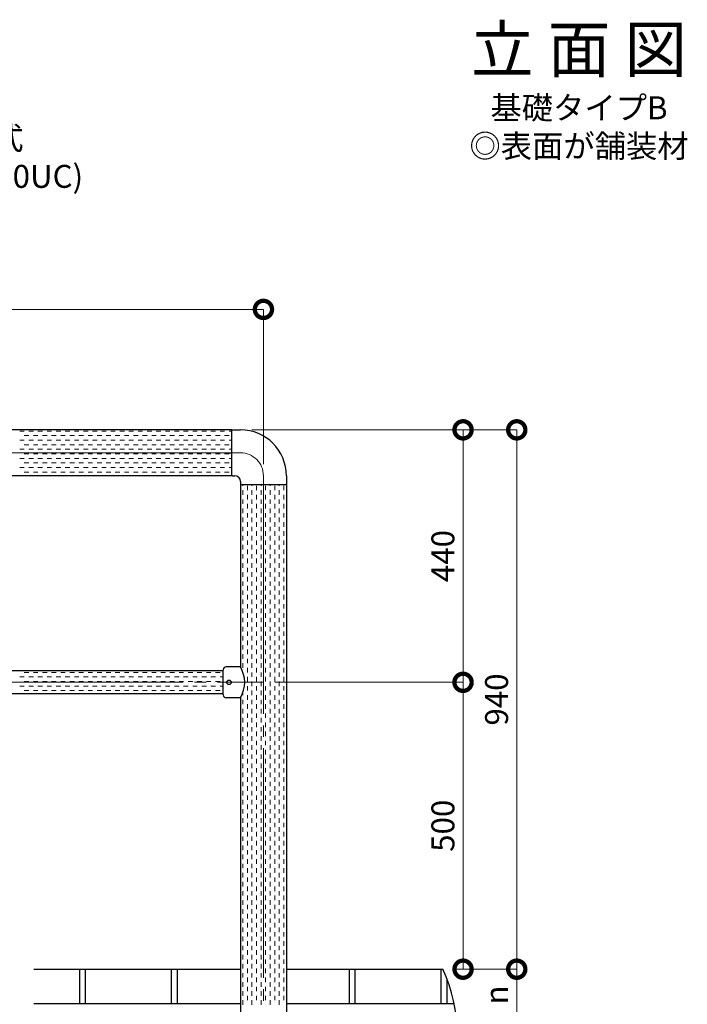
# Model space of a CAD drawing. Extents: x 0 to 420, y 0 to 297.
# Drawn here: x 76 to 134, y 60 to 146 of the extents above; entities that cross this region are included whole.
import ezdxf
from ezdxf.enums import TextEntityAlignment as Align

# ---------------------------------------------------------------- set-up
doc = ezdxf.new("R2010")
doc.units = 0
doc.linetypes.add('CENTER2', pattern=[23, 20, -1, 1, -1])
for name, color, linetype, lineweight in [('GL', 243, 'Continuous', 30), ('中心線', 3, 'CENTER2', 9), ('実線1', 7, 'Continuous', 25), ('実線2', 4, 'Continuous', 15)]:
    doc.layers.add(name, color=color, linetype=linetype, lineweight=lineweight)
doc.layers.add('テキスト', color=7, linetype='Continuous')
doc.styles.add('高さ2MSゴシック', font='txt')
doc.styles.add('高さなしMSゴシック', font='txt')

# ---------------------------------------------------------------- blocks, each defined once
blk = doc.blocks.new('_DotSmall')
at = {"color": 0, "linetype": 'ByBlock', "const_width": 0.5}
blk.add_lwpolyline([(-0.0625, 0, 1), (0.0625, 0, 1)], format="xyb", close=True, dxfattribs=at)

msp = doc.modelspace()

# ---------------------------------------------------------------- linework, layer by layer
at = {"layer": 'GL'}
for p, q in [((77.473, 62.86), (95.473, 62.86)), ((99.473, 62.86), (113.101, 62.86)), ((77.473, 59.86), (95.473, 59.86)), ((99.473, 59.86), (114.089, 59.86))]:
    msp.add_line(p, q, dxfattribs=at)
at = {"layer": '中心線'}
for p, q in [((94.723, 107.86), (50.223, 107.86)), ((95.473, 107.86), (94.723, 107.86)), ((97.473, 105.86), (97.473, 105.11)), ((97.473, 105.11), (97.473, 40.36)), ((47.473, 87.86), (97.473, 87.86))]:
    msp.add_line(p, q, dxfattribs=at)
msp.add_arc((95.473, 105.86), 2, 0, 90, dxfattribs=at)
at = {"layer": '実線1', "color": 4, "lineweight": 9}
for p, q in [((47.473, 120.357), (97.473, 120.357)), ((97.473, 106.86), (97.473, 120.357)), ((96.473, 109.86), (119.548, 109.86)), ((96.473, 109.86), (114.87, 109.86)), ((114.87, 109.86), (114.87, 87.86)), ((119.548, 62.86), (119.548, 109.86)), ((98.473, 87.86), (114.87, 87.86)), ((98.473, 87.86), (114.87, 87.86)), ((114.87, 87.86), (114.87, 62.86)), ((113.973, 62.86), (114.87, 62.86)), ((114.101, 62.86), (119.548, 62.86)), ((114.101, 62.86), (119.548, 62.86)), ((119.548, 62.86), (119.548, 58.36))]:
    msp.add_line(p, q, dxfattribs=at)
at = {"layer": '実線1'}
for p, q in [((94.723, 109.86), (50.223, 109.86)), ((94.773, 109.86), (95.473, 109.86)), ((94.723, 105.91), (94.723, 109.81)), ((94.723, 105.86), (50.223, 105.86)), ((94.773, 105.86), (94.973, 105.86)), ((99.473, 105.86), (99.473, 105.16)), ((95.473, 105.36), (95.473, 105.16)), ((95.473, 105.11), (95.473, 89.21)), ((95.523, 105.11), (99.423, 105.11)), ((99.473, 105.11), (99.473, 42.86)), ((93.973, 88.86), (50.973, 88.86)), ((93.973, 86.76), (93.973, 88.96)), ((95.473, 89.21), (94.223, 89.21)), ((93.973, 86.86), (50.973, 86.86)), ((95.473, 86.51), (94.223, 86.51)), ((95.473, 86.51), (95.473, 42.86)), ((81.473, 59.86), (81.473, 62.86)), ((81.973, 59.86), (81.973, 62.86)), ((89.473, 59.86), (89.473, 62.86)), ((89.973, 59.86), (89.973, 62.86)), ((104.973, 59.86), (104.973, 62.86)), ((105.473, 59.86), (105.473, 62.86)), ((112.973, 59.86), (112.973, 62.86)), ((113.473, 59.86), (113.473, 61.983))]:
    msp.add_line(p, q, dxfattribs=at)
msp.add_circle((94.473, 87.86), 0.2, dxfattribs=at)
for centre, radius, start, end in [((94.773, 109.81), 0.05, 90, 180), ((95.473, 105.86), 4, 0, 90), ((94.773, 105.91), 0.05, 180, 270), ((94.973, 105.36), 0.5, 0, 90), ((95.523, 105.16), 0.05, 180, 270), ((99.423, 105.16), 0.05, 270, 0), ((94.223, 88.96), 0.25, 90, 180), ((93.167, 87.86), 2.672, 329.65875, 30.34125), ((94.223, 86.76), 0.25, 180, 270), ((101.07, 57.235), 13.281, 334.94238, 25.05762)]:
    msp.add_arc(centre, radius, start, end, dxfattribs=at)
at = {"layer": '実線2', "color": 4, "linetype": 'Continuous'}
for p, q in [((76.628, 109.756), (76.231, 109.756)), ((77.025, 109.359), (76.628, 109.359)), ((77.422, 109.756), (77.025, 109.756)), ((77.818, 109.359), (77.422, 109.359)), ((78.215, 109.756), (77.818, 109.756)), ((78.612, 109.359), (78.215, 109.359)), ((79.009, 109.756), (78.612, 109.756)), ((79.406, 109.359), (79.009, 109.359)), ((79.803, 109.756), (79.406, 109.756)), ((80.2, 109.359), (79.803, 109.359)), ((80.597, 109.756), (80.2, 109.756)), ((80.993, 109.359), (80.597, 109.359)), ((81.39, 109.756), (80.993, 109.756)), ((81.787, 109.359), (81.39, 109.359)), ((82.184, 109.756), (81.787, 109.756)), ((82.581, 109.359), (82.184, 109.359)), ((82.978, 109.756), (82.581, 109.756)), ((83.375, 109.359), (82.978, 109.359)), ((83.772, 109.756), (83.375, 109.756)), ((84.168, 109.359), (83.772, 109.359)), ((84.565, 109.756), (84.168, 109.756)), ((84.962, 109.359), (84.565, 109.359)), ((85.359, 109.756), (84.962, 109.756)), ((85.756, 109.359), (85.359, 109.359)), ((86.153, 109.756), (85.756, 109.756)), ((86.55, 109.359), (86.153, 109.359)), ((86.947, 109.756), (86.55, 109.756)), ((87.343, 109.359), (86.947, 109.359)), ((87.74, 109.756), (87.343, 109.756)), ((88.137, 109.359), (87.74, 109.359)), ((88.534, 109.756), (88.137, 109.756)), ((88.931, 109.359), (88.534, 109.359)), ((89.328, 109.756), (88.931, 109.756)), ((89.725, 109.359), (89.328, 109.359)), ((90.122, 109.756), (89.725, 109.756)), ((90.518, 109.359), (90.122, 109.359)), ((90.915, 109.756), (90.518, 109.756)), ((91.312, 109.359), (90.915, 109.359)), ((91.709, 109.756), (91.312, 109.756)), ((92.106, 109.359), (91.709, 109.359)), ((92.503, 109.756), (92.106, 109.756)), ((92.9, 109.359), (92.503, 109.359)), ((93.297, 109.756), (92.9, 109.756)), ((93.693, 109.359), (93.297, 109.359)), ((94.09, 109.756), (93.693, 109.756)), ((94.487, 109.359), (94.09, 109.359)), ((94.723, 109.756), (94.487, 109.756)), ((76.628, 108.962), (76.231, 108.962)), ((76.628, 108.169), (76.231, 108.169)), ((77.025, 108.565), (76.628, 108.565)), ((77.422, 108.962), (77.025, 108.962)), ((77.422, 108.169), (77.025, 108.169)), ((77.818, 108.565), (77.422, 108.565)), ((78.215, 108.962), (77.818, 108.962)), ((78.215, 108.169), (77.818, 108.169)), ((78.612, 108.565), (78.215, 108.565)), ((79.009, 108.962), (78.612, 108.962)), ((79.009, 108.169), (78.612, 108.169)), ((79.406, 108.565), (79.009, 108.565)), ((79.803, 108.962), (79.406, 108.962)), ((79.803, 108.169), (79.406, 108.169)), ((80.2, 108.565), (79.803, 108.565)), ((80.597, 108.962), (80.2, 108.962)), ((80.597, 108.169), (80.2, 108.169)), ((80.993, 108.565), (80.597, 108.565)), ((81.39, 108.962), (80.993, 108.962)), ((81.39, 108.169), (80.993, 108.169)), ((81.787, 108.565), (81.39, 108.565)), ((82.184, 108.962), (81.787, 108.962)), ((82.184, 108.169), (81.787, 108.169)), ((82.581, 108.565), (82.184, 108.565)), ((82.978, 108.962), (82.581, 108.962)), ((82.978, 108.169), (82.581, 108.169)), ((83.375, 108.565), (82.978, 108.565)), ((83.772, 108.962), (83.375, 108.962)), ((83.772, 108.169), (83.375, 108.169)), ((84.168, 108.565), (83.772, 108.565)), ((84.565, 108.962), (84.168, 108.962)), ((84.565, 108.169), (84.168, 108.169)), ((84.962, 108.565), (84.565, 108.565)), ((85.359, 108.962), (84.962, 108.962)), ((85.359, 108.169), (84.962, 108.169)), ((85.756, 108.565), (85.359, 108.565)), ((86.153, 108.962), (85.756, 108.962)), ((86.153, 108.169), (85.756, 108.169)), ((86.55, 108.565), (86.153, 108.565)), ((86.947, 108.962), (86.55, 108.962)), ((86.947, 108.169), (86.55, 108.169)), ((87.343, 108.565), (86.947, 108.565)), ((87.74, 108.962), (87.343, 108.962)), ((87.74, 108.169), (87.343, 108.169)), ((88.137, 108.565), (87.74, 108.565)), ((88.534, 108.962), (88.137, 108.962)), ((88.534, 108.169), (88.137, 108.169)), ((88.931, 108.565), (88.534, 108.565)), ((89.328, 108.962), (88.931, 108.962)), ((89.328, 108.169), (88.931, 108.169)), ((89.725, 108.565), (89.328, 108.565)), ((90.122, 108.962), (89.725, 108.962)), ((90.122, 108.169), (89.725, 108.169)), ((90.518, 108.565), (90.122, 108.565)), ((90.915, 108.962), (90.518, 108.962)), ((90.915, 108.169), (90.518, 108.169)), ((91.312, 108.565), (90.915, 108.565)), ((91.709, 108.962), (91.312, 108.962)), ((91.709, 108.169), (91.312, 108.169)), ((92.106, 108.565), (91.709, 108.565)), ((92.503, 108.962), (92.106, 108.962)), ((92.503, 108.169), (92.106, 108.169)), ((92.9, 108.565), (92.503, 108.565)), ((93.297, 108.962), (92.9, 108.962)), ((93.297, 108.169), (92.9, 108.169)), ((93.693, 108.565), (93.297, 108.565)), ((94.09, 108.962), (93.693, 108.962)), ((94.09, 108.169), (93.693, 108.169)), ((94.487, 108.565), (94.09, 108.565)), ((94.723, 108.962), (94.487, 108.962)), ((94.723, 108.169), (94.487, 108.169)), ((76.628, 107.375), (76.231, 107.375)), ((77.025, 107.772), (76.628, 107.772)), ((77.422, 107.375), (77.025, 107.375)), ((77.818, 107.772), (77.422, 107.772)), ((78.215, 107.375), (77.818, 107.375)), ((78.612, 107.772), (78.215, 107.772)), ((79.009, 107.375), (78.612, 107.375)), ((79.406, 107.772), (79.009, 107.772)), ((79.803, 107.375), (79.406, 107.375)), ((80.2, 107.772), (79.803, 107.772)), ((80.597, 107.375), (80.2, 107.375)), ((80.993, 107.772), (80.597, 107.772)), ((81.39, 107.375), (80.993, 107.375)), ((81.787, 107.772), (81.39, 107.772)), ((82.184, 107.375), (81.787, 107.375)), ((82.581, 107.772), (82.184, 107.772)), ((82.978, 107.375), (82.581, 107.375)), ((83.375, 107.772), (82.978, 107.772)), ((83.772, 107.375), (83.375, 107.375)), ((84.168, 107.772), (83.772, 107.772)), ((84.565, 107.375), (84.168, 107.375)), ((84.962, 107.772), (84.565, 107.772)), ((85.359, 107.375), (84.962, 107.375)), ((85.756, 107.772), (85.359, 107.772)), ((86.153, 107.375), (85.756, 107.375)), ((86.55, 107.772), (86.153, 107.772)), ((86.947, 107.375), (86.55, 107.375)), ((87.343, 107.772), (86.947, 107.772)), ((87.74, 107.375), (87.343, 107.375)), ((88.137, 107.772), (87.74, 107.772)), ((88.534, 107.375), (88.137, 107.375)), ((88.931, 107.772), (88.534, 107.772)), ((89.328, 107.375), (88.931, 107.375)), ((89.725, 107.772), (89.328, 107.772)), ((90.122, 107.375), (89.725, 107.375)), ((90.518, 107.772), (90.122, 107.772)), ((90.915, 107.375), (90.518, 107.375)), ((91.312, 107.772), (90.915, 107.772)), ((91.709, 107.375), (91.312, 107.375)), ((92.106, 107.772), (91.709, 107.772)), ((92.503, 107.375), (92.106, 107.375)), ((92.9, 107.772), (92.503, 107.772)), ((93.297, 107.375), (92.9, 107.375)), ((93.693, 107.772), (93.297, 107.772)), ((94.09, 107.375), (93.693, 107.375)), ((94.487, 107.772), (94.09, 107.772)), ((94.723, 107.375), (94.487, 107.375)), ((76.628, 106.581), (76.231, 106.581)), ((77.025, 106.978), (76.628, 106.978)), ((77.422, 106.581), (77.025, 106.581)), ((77.818, 106.978), (77.422, 106.978)), ((78.215, 106.581), (77.818, 106.581)), ((78.612, 106.978), (78.215, 106.978)), ((79.009, 106.581), (78.612, 106.581)), ((79.406, 106.978), (79.009, 106.978)), ((79.803, 106.581), (79.406, 106.581)), ((80.2, 106.978), (79.803, 106.978)), ((80.597, 106.581), (80.2, 106.581)), ((80.993, 106.978), (80.597, 106.978)), ((81.39, 106.581), (80.993, 106.581)), ((81.787, 106.978), (81.39, 106.978)), ((82.184, 106.581), (81.787, 106.581)), ((82.581, 106.978), (82.184, 106.978)), ((82.978, 106.581), (82.581, 106.581)), ((83.375, 106.978), (82.978, 106.978)), ((83.772, 106.581), (83.375, 106.581)), ((84.168, 106.978), (83.772, 106.978)), ((84.565, 106.581), (84.168, 106.581)), ((84.962, 106.978), (84.565, 106.978)), ((85.359, 106.581), (84.962, 106.581)), ((85.756, 106.978), (85.359, 106.978)), ((86.153, 106.581), (85.756, 106.581)), ((86.55, 106.978), (86.153, 106.978)), ((86.947, 106.581), (86.55, 106.581)), ((87.343, 106.978), (86.947, 106.978)), ((87.74, 106.581), (87.343, 106.581)), ((88.137, 106.978), (87.74, 106.978)), ((88.534, 106.581), (88.137, 106.581)), ((88.931, 106.978), (88.534, 106.978)), ((89.328, 106.581), (88.931, 106.581)), ((89.725, 106.978), (89.328, 106.978)), ((90.122, 106.581), (89.725, 106.581)), ((90.518, 106.978), (90.122, 106.978)), ((90.915, 106.581), (90.518, 106.581)), ((91.312, 106.978), (90.915, 106.978)), ((91.709, 106.581), (91.312, 106.581)), ((92.106, 106.978), (91.709, 106.978)), ((92.503, 106.581), (92.106, 106.581)), ((92.9, 106.978), (92.503, 106.978)), ((93.297, 106.581), (92.9, 106.581)), ((93.693, 106.978), (93.297, 106.978)), ((94.09, 106.581), (93.693, 106.581)), ((94.487, 106.978), (94.09, 106.978)), ((94.723, 106.581), (94.487, 106.581)), ((77.025, 106.184), (76.628, 106.184)), ((77.818, 106.184), (77.422, 106.184)), ((78.612, 106.184), (78.215, 106.184)), ((79.406, 106.184), (79.009, 106.184)), ((80.2, 106.184), (79.803, 106.184)), ((80.993, 106.184), (80.597, 106.184)), ((81.787, 106.184), (81.39, 106.184)), ((82.581, 106.184), (82.184, 106.184)), ((83.375, 106.184), (82.978, 106.184)), ((84.168, 106.184), (83.772, 106.184)), ((84.962, 106.184), (84.565, 106.184)), ((85.756, 106.184), (85.359, 106.184)), ((86.55, 106.184), (86.153, 106.184)), ((87.343, 106.184), (86.947, 106.184)), ((88.137, 106.184), (87.74, 106.184)), ((88.931, 106.184), (88.534, 106.184)), ((89.725, 106.184), (89.328, 106.184)), ((90.518, 106.184), (90.122, 106.184)), ((91.312, 106.184), (90.915, 106.184)), ((92.106, 106.184), (91.709, 106.184)), ((92.9, 106.184), (92.503, 106.184)), ((93.693, 106.184), (93.297, 106.184)), ((94.487, 106.184), (94.09, 106.184)), ((95.678, 104.994), (95.678, 105.11)), ((96.075, 104.597), (96.075, 104.994)), ((96.472, 104.994), (96.472, 105.11)), ((96.868, 104.597), (96.868, 104.994)), ((97.265, 104.994), (97.265, 105.11)), ((97.662, 104.597), (97.662, 104.994)), ((98.059, 104.994), (98.059, 105.11)), ((98.456, 104.597), (98.456, 104.994)), ((98.853, 104.994), (98.853, 105.11)), ((99.25, 104.597), (99.25, 104.994)), ((95.678, 104.2), (95.678, 104.597)), ((96.075, 103.803), (96.075, 104.2)), ((96.472, 104.2), (96.472, 104.597)), ((96.868, 103.803), (96.868, 104.2)), ((97.265, 104.2), (97.265, 104.597)), ((97.662, 103.803), (97.662, 104.2)), ((98.059, 104.2), (98.059, 104.597)), ((98.456, 103.803), (98.456, 104.2)), ((98.853, 104.2), (98.853, 104.597)), ((99.25, 103.803), (99.25, 104.2)), ((95.678, 103.406), (95.678, 103.803)), ((95.678, 102.612), (95.678, 103.009)), ((96.075, 103.009), (96.075, 103.406)), ((96.472, 103.406), (96.472, 103.803)), ((96.472, 102.612), (96.472, 103.009)), ((96.868, 103.009), (96.868, 103.406)), ((97.265, 103.406), (97.265, 103.803)), ((97.265, 102.612), (97.265, 103.009)), ((97.662, 103.009), (97.662, 103.406)), ((98.059, 103.406), (98.059, 103.803)), ((98.059, 102.612), (98.059, 103.009)), ((98.456, 103.009), (98.456, 103.406)), ((98.853, 103.406), (98.853, 103.803)), ((98.853, 102.612), (98.853, 103.009)), ((99.25, 103.009), (99.25, 103.406)), ((95.678, 101.819), (95.678, 102.215)), ((96.075, 102.215), (96.075, 102.612)), ((96.472, 101.819), (96.472, 102.215)), ((96.868, 102.215), (96.868, 102.612)), ((97.265, 101.819), (97.265, 102.215)), ((97.662, 102.215), (97.662, 102.612)), ((98.059, 101.819), (98.059, 102.215)), ((98.456, 102.215), (98.456, 102.612)), ((98.853, 101.819), (98.853, 102.215)), ((99.25, 102.215), (99.25, 102.612)), ((95.678, 101.025), (95.678, 101.422)), ((96.075, 101.422), (96.075, 101.819)), ((96.472, 101.025), (96.472, 101.422)), ((96.868, 101.422), (96.868, 101.819)), ((97.265, 101.025), (97.265, 101.422)), ((97.662, 101.422), (97.662, 101.819)), ((98.059, 101.025), (98.059, 101.422)), ((98.456, 101.422), (98.456, 101.819)), ((98.853, 101.025), (98.853, 101.422)), ((99.25, 101.422), (99.25, 101.819)), ((95.678, 100.231), (95.678, 100.628)), ((96.075, 100.628), (96.075, 101.025)), ((96.472, 100.231), (96.472, 100.628)), ((96.868, 100.628), (96.868, 101.025)), ((97.265, 100.231), (97.265, 100.628)), ((97.662, 100.628), (97.662, 101.025)), ((98.059, 100.231), (98.059, 100.628)), ((98.456, 100.628), (98.456, 101.025)), ((98.853, 100.231), (98.853, 100.628)), ((99.25, 100.628), (99.25, 101.025)), ((95.678, 99.437), (95.678, 99.834)), ((96.075, 99.834), (96.075, 100.231)), ((96.472, 99.437), (96.472, 99.834)), ((96.868, 99.834), (96.868, 100.231)), ((97.265, 99.437), (97.265, 99.834)), ((97.662, 99.834), (97.662, 100.231)), ((98.059, 99.437), (98.059, 99.834)), ((98.456, 99.834), (98.456, 100.231)), ((98.853, 99.437), (98.853, 99.834)), ((99.25, 99.834), (99.25, 100.231)), ((95.678, 98.644), (95.678, 99.04)), ((96.075, 99.04), (96.075, 99.437)), ((96.472, 98.644), (96.472, 99.04)), ((96.868, 99.04), (96.868, 99.437)), ((97.265, 98.644), (97.265, 99.04)), ((97.662, 99.04), (97.662, 99.437)), ((98.059, 98.644), (98.059, 99.04)), ((98.456, 99.04), (98.456, 99.437)), ((98.853, 98.644), (98.853, 99.04)), ((99.25, 99.04), (99.25, 99.437)), ((95.678, 97.85), (95.678, 98.247)), ((96.075, 98.247), (96.075, 98.644)), ((96.075, 97.453), (96.075, 97.85)), ((96.472, 97.85), (96.472, 98.247)), ((96.868, 98.247), (96.868, 98.644)), ((96.868, 97.453), (96.868, 97.85)), ((97.265, 97.85), (97.265, 98.247)), ((97.662, 98.247), (97.662, 98.644)), ((97.662, 97.453), (97.662, 97.85)), ((98.059, 97.85), (98.059, 98.247)), ((98.456, 98.247), (98.456, 98.644)), ((98.456, 97.453), (98.456, 97.85)), ((98.853, 97.85), (98.853, 98.247)), ((99.25, 98.247), (99.25, 98.644)), ((99.25, 97.453), (99.25, 97.85)), ((95.678, 97.056), (95.678, 97.453)), ((96.075, 96.659), (96.075, 97.056)), ((96.472, 97.056), (96.472, 97.453)), ((96.868, 96.659), (96.868, 97.056)), ((97.265, 97.056), (97.265, 97.453)), ((97.662, 96.659), (97.662, 97.056)), ((98.059, 97.056), (98.059, 97.453)), ((98.456, 96.659), (98.456, 97.056)), ((98.853, 97.056), (98.853, 97.453)), ((99.25, 96.659), (99.25, 97.056)), ((95.678, 96.262), (95.678, 96.659)), ((96.075, 95.865), (96.075, 96.262)), ((96.472, 96.262), (96.472, 96.659)), ((96.868, 95.865), (96.868, 96.262)), ((97.265, 96.262), (97.265, 96.659)), ((97.662, 95.865), (97.662, 96.262)), ((98.059, 96.262), (98.059, 96.659)), ((98.456, 95.865), (98.456, 96.262)), ((98.853, 96.262), (98.853, 96.659)), ((99.25, 95.865), (99.25, 96.262)), ((95.678, 95.469), (95.678, 95.865)), ((96.075, 95.072), (96.075, 95.469)), ((96.472, 95.469), (96.472, 95.865)), ((96.868, 95.072), (96.868, 95.469)), ((97.265, 95.469), (97.265, 95.865)), ((97.662, 95.072), (97.662, 95.469)), ((98.059, 95.469), (98.059, 95.865)), ((98.456, 95.072), (98.456, 95.469)), ((98.853, 95.469), (98.853, 95.865)), ((99.25, 95.072), (99.25, 95.469)), ((95.678, 94.675), (95.678, 95.072)), ((96.075, 94.278), (96.075, 94.675)), ((96.472, 94.675), (96.472, 95.072)), ((96.868, 94.278), (96.868, 94.675)), ((97.265, 94.675), (97.265, 95.072)), ((97.662, 94.278), (97.662, 94.675)), ((98.059, 94.675), (98.059, 95.072)), ((98.456, 94.278), (98.456, 94.675)), ((98.853, 94.675), (98.853, 95.072)), ((99.25, 94.278), (99.25, 94.675)), ((95.678, 93.881), (95.678, 94.278)), ((96.075, 93.484), (96.075, 93.881)), ((96.472, 93.881), (96.472, 94.278)), ((96.868, 93.484), (96.868, 93.881)), ((97.265, 93.881), (97.265, 94.278)), ((97.662, 93.484), (97.662, 93.881)), ((98.059, 93.881), (98.059, 94.278)), ((98.456, 93.484), (98.456, 93.881)), ((98.853, 93.881), (98.853, 94.278)), ((99.25, 93.484), (99.25, 93.881)), ((95.678, 93.087), (95.678, 93.484)), ((95.678, 92.294), (95.678, 92.69)), ((96.075, 92.69), (96.075, 93.087)), ((96.472, 93.087), (96.472, 93.484)), ((96.472, 92.294), (96.472, 92.69)), ((96.868, 92.69), (96.868, 93.087)), ((97.265, 93.087), (97.265, 93.484)), ((97.265, 92.294), (97.265, 92.69)), ((97.662, 92.69), (97.662, 93.087)), ((98.059, 93.087), (98.059, 93.484)), ((98.059, 92.294), (98.059, 92.69)), ((98.456, 92.69), (98.456, 93.087)), ((98.853, 93.087), (98.853, 93.484)), ((98.853, 92.294), (98.853, 92.69)), ((99.25, 92.69), (99.25, 93.087)), ((95.678, 91.5), (95.678, 91.897)), ((96.075, 91.897), (96.075, 92.294)), ((96.472, 91.5), (96.472, 91.897)), ((96.868, 91.897), (96.868, 92.294)), ((97.265, 91.5), (97.265, 91.897)), ((97.662, 91.897), (97.662, 92.294)), ((98.059, 91.5), (98.059, 91.897)), ((98.456, 91.897), (98.456, 92.294)), ((98.853, 91.5), (98.853, 91.897)), ((99.25, 91.897), (99.25, 92.294)), ((95.678, 90.706), (95.678, 91.103)), ((96.075, 91.103), (96.075, 91.5)), ((96.472, 90.706), (96.472, 91.103)), ((96.868, 91.103), (96.868, 91.5)), ((97.265, 90.706), (97.265, 91.103)), ((97.662, 91.103), (97.662, 91.5)), ((98.059, 90.706), (98.059, 91.103)), ((98.456, 91.103), (98.456, 91.5)), ((98.853, 90.706), (98.853, 91.103)), ((99.25, 91.103), (99.25, 91.5)), ((95.678, 89.912), (95.678, 90.309)), ((96.075, 90.309), (96.075, 90.706)), ((96.472, 89.912), (96.472, 90.309)), ((96.868, 90.309), (96.868, 90.706)), ((97.265, 89.912), (97.265, 90.309)), ((97.662, 90.309), (97.662, 90.706)), ((98.059, 89.912), (98.059, 90.309)), ((98.456, 90.309), (98.456, 90.706)), ((98.853, 89.912), (98.853, 90.309)), ((99.25, 90.309), (99.25, 90.706)), ((95.678, 89.119), (95.678, 89.515)), ((96.075, 89.515), (96.075, 89.912)), ((96.472, 89.119), (96.472, 89.515)), ((96.868, 89.515), (96.868, 89.912)), ((97.265, 89.119), (97.265, 89.515)), ((97.662, 89.515), (97.662, 89.912)), ((98.059, 89.119), (98.059, 89.515)), ((98.456, 89.515), (98.456, 89.912)), ((98.853, 89.119), (98.853, 89.515)), ((99.25, 89.515), (99.25, 89.912)), ((77.025, 88.722), (76.628, 88.722)), ((77.818, 88.722), (77.422, 88.722)), ((78.612, 88.722), (78.215, 88.722)), ((79.406, 88.722), (79.009, 88.722)), ((80.2, 88.722), (79.803, 88.722)), ((80.993, 88.722), (80.597, 88.722)), ((81.787, 88.722), (81.39, 88.722)), ((82.581, 88.722), (82.184, 88.722)), ((83.375, 88.722), (82.978, 88.722)), ((84.168, 88.722), (83.772, 88.722)), ((84.962, 88.722), (84.565, 88.722)), ((85.756, 88.722), (85.359, 88.722)), ((86.55, 88.722), (86.153, 88.722)), ((87.343, 88.722), (86.947, 88.722)), ((88.137, 88.722), (87.74, 88.722)), ((88.931, 88.722), (88.534, 88.722)), ((89.725, 88.722), (89.328, 88.722)), ((90.518, 88.722), (90.122, 88.722)), ((91.312, 88.722), (90.915, 88.722)), ((92.106, 88.722), (91.709, 88.722)), ((92.9, 88.722), (92.503, 88.722)), ((93.693, 88.722), (93.297, 88.722)), ((96.075, 88.722), (96.075, 89.119)), ((96.472, 88.325), (96.472, 88.722)), ((96.868, 88.722), (96.868, 89.119)), ((97.265, 88.325), (97.265, 88.722)), ((97.662, 88.722), (97.662, 89.119)), ((98.059, 88.325), (98.059, 88.722)), ((98.456, 88.722), (98.456, 89.119)), ((98.853, 88.325), (98.853, 88.722)), ((99.25, 88.722), (99.25, 89.119)), ((76.628, 88.325), (76.231, 88.325)), ((76.628, 87.531), (76.231, 87.531)), ((77.025, 87.928), (76.628, 87.928)), ((77.422, 88.325), (77.025, 88.325)), ((77.422, 87.531), (77.025, 87.531)), ((77.818, 87.928), (77.422, 87.928)), ((78.215, 88.325), (77.818, 88.325)), ((78.215, 87.531), (77.818, 87.531)), ((78.612, 87.928), (78.215, 87.928)), ((79.009, 88.325), (78.612, 88.325)), ((79.009, 87.531), (78.612, 87.531)), ((79.406, 87.928), (79.009, 87.928)), ((79.803, 88.325), (79.406, 88.325)), ((79.803, 87.531), (79.406, 87.531)), ((80.2, 87.928), (79.803, 87.928)), ((80.597, 88.325), (80.2, 88.325)), ((80.597, 87.531), (80.2, 87.531)), ((80.993, 87.928), (80.597, 87.928)), ((81.39, 88.325), (80.993, 88.325)), ((81.39, 87.531), (80.993, 87.531)), ((81.787, 87.928), (81.39, 87.928)), ((82.184, 88.325), (81.787, 88.325)), ((82.184, 87.531), (81.787, 87.531)), ((82.581, 87.928), (82.184, 87.928)), ((82.978, 88.325), (82.581, 88.325)), ((82.978, 87.531), (82.581, 87.531)), ((83.375, 87.928), (82.978, 87.928)), ((83.772, 88.325), (83.375, 88.325)), ((83.772, 87.531), (83.375, 87.531)), ((84.168, 87.928), (83.772, 87.928)), ((84.565, 88.325), (84.168, 88.325)), ((84.565, 87.531), (84.168, 87.531)), ((84.962, 87.928), (84.565, 87.928)), ((85.359, 88.325), (84.962, 88.325)), ((85.359, 87.531), (84.962, 87.531)), ((85.756, 87.928), (85.359, 87.928)), ((86.153, 88.325), (85.756, 88.325)), ((86.153, 87.531), (85.756, 87.531)), ((86.55, 87.928), (86.153, 87.928)), ((86.947, 88.325), (86.55, 88.325)), ((86.947, 87.531), (86.55, 87.531)), ((87.343, 87.928), (86.947, 87.928)), ((87.74, 88.325), (87.343, 88.325)), ((87.74, 87.531), (87.343, 87.531)), ((88.137, 87.928), (87.74, 87.928)), ((88.534, 88.325), (88.137, 88.325)), ((88.534, 87.531), (88.137, 87.531)), ((88.931, 87.928), (88.534, 87.928)), ((89.328, 88.325), (88.931, 88.325)), ((89.328, 87.531), (88.931, 87.531)), ((89.725, 87.928), (89.328, 87.928)), ((90.122, 88.325), (89.725, 88.325)), ((90.122, 87.531), (89.725, 87.531)), ((90.518, 87.928), (90.122, 87.928)), ((90.915, 88.325), (90.518, 88.325)), ((90.915, 87.531), (90.518, 87.531)), ((91.312, 87.928), (90.915, 87.928)), ((91.709, 88.325), (91.312, 88.325)), ((91.709, 87.531), (91.312, 87.531)), ((92.106, 87.928), (91.709, 87.928)), ((92.503, 88.325), (92.106, 88.325)), ((92.503, 87.531), (92.106, 87.531)), ((92.9, 87.928), (92.503, 87.928)), ((93.297, 88.325), (92.9, 88.325)), ((93.297, 87.531), (92.9, 87.531)), ((93.693, 87.928), (93.297, 87.928)), ((93.973, 88.325), (93.693, 88.325)), ((93.973, 87.531), (93.693, 87.531)), ((96.075, 87.928), (96.075, 88.325)), ((96.075, 87.134), (96.075, 87.531)), ((96.472, 87.86), (96.472, 87.928)), ((96.472, 87.531), (96.472, 87.86)), ((96.868, 87.928), (96.868, 88.325)), ((96.868, 87.134), (96.868, 87.531)), ((97.265, 87.86), (97.265, 87.928)), ((97.265, 87.531), (97.265, 87.86)), ((97.662, 87.928), (97.662, 88.325)), ((97.662, 87.134), (97.662, 87.531)), ((98.059, 87.531), (98.059, 87.928)), ((98.456, 87.928), (98.456, 88.325)), ((98.456, 87.134), (98.456, 87.531)), ((98.853, 87.531), (98.853, 87.928)), ((99.25, 87.928), (99.25, 88.325)), ((99.25, 87.134), (99.25, 87.531)), ((77.025, 87.134), (76.628, 87.134)), ((77.818, 87.134), (77.422, 87.134)), ((78.612, 87.134), (78.215, 87.134)), ((79.406, 87.134), (79.009, 87.134)), ((80.2, 87.134), (79.803, 87.134)), ((80.993, 87.134), (80.597, 87.134)), ((81.787, 87.134), (81.39, 87.134)), ((82.581, 87.134), (82.184, 87.134)), ((83.375, 87.134), (82.978, 87.134)), ((84.168, 87.134), (83.772, 87.134)), ((84.962, 87.134), (84.565, 87.134)), ((85.756, 87.134), (85.359, 87.134)), ((86.55, 87.134), (86.153, 87.134)), ((87.343, 87.134), (86.947, 87.134)), ((88.137, 87.134), (87.74, 87.134)), ((88.931, 87.134), (88.534, 87.134)), ((89.725, 87.134), (89.328, 87.134)), ((90.518, 87.134), (90.122, 87.134)), ((91.312, 87.134), (90.915, 87.134)), ((92.106, 87.134), (91.709, 87.134)), ((92.9, 87.134), (92.503, 87.134)), ((93.693, 87.134), (93.297, 87.134)), ((95.678, 86.737), (95.678, 86.945)), ((96.075, 86.34), (96.075, 86.737)), ((96.472, 86.737), (96.472, 87.134)), ((96.868, 86.34), (96.868, 86.737)), ((97.265, 86.737), (97.265, 87.134)), ((97.662, 86.34), (97.662, 86.737)), ((98.059, 86.737), (98.059, 87.134)), ((98.456, 86.34), (98.456, 86.737)), ((98.853, 86.737), (98.853, 87.134)), ((99.25, 86.34), (99.25, 86.737)), ((95.678, 85.944), (95.678, 86.34)), ((96.075, 85.547), (96.075, 85.944)), ((96.472, 85.944), (96.472, 86.34)), ((96.868, 85.547), (96.868, 85.944)), ((97.265, 85.944), (97.265, 86.34)), ((97.662, 85.547), (97.662, 85.944)), ((98.059, 85.944), (98.059, 86.34)), ((98.456, 85.547), (98.456, 85.944)), ((98.853, 85.944), (98.853, 86.34)), ((99.25, 85.547), (99.25, 85.944)), ((95.678, 85.15), (95.678, 85.547)), ((96.075, 84.753), (96.075, 85.15)), ((96.472, 85.15), (96.472, 85.547)), ((96.868, 84.753), (96.868, 85.15)), ((97.265, 85.15), (97.265, 85.547)), ((97.662, 84.753), (97.662, 85.15)), ((98.059, 85.15), (98.059, 85.547)), ((98.456, 84.753), (98.456, 85.15)), ((98.853, 85.15), (98.853, 85.547)), ((99.25, 84.753), (99.25, 85.15)), ((95.678, 84.356), (95.678, 84.753)), ((96.075, 83.959), (96.075, 84.356)), ((96.472, 84.356), (96.472, 84.753)), ((96.868, 83.959), (96.868, 84.356)), ((97.265, 84.356), (97.265, 84.753)), ((97.662, 83.959), (97.662, 84.356)), ((98.059, 84.356), (98.059, 84.753)), ((98.456, 83.959), (98.456, 84.356)), ((98.853, 84.356), (98.853, 84.753)), ((99.25, 83.959), (99.25, 84.356)), ((95.678, 83.562), (95.678, 83.959)), ((96.075, 83.165), (96.075, 83.562)), ((96.472, 83.562), (96.472, 83.959)), ((96.868, 83.165), (96.868, 83.562)), ((97.265, 83.562), (97.265, 83.959)), ((97.662, 83.165), (97.662, 83.562)), ((98.059, 83.562), (98.059, 83.959)), ((98.456, 83.165), (98.456, 83.562)), ((98.853, 83.562), (98.853, 83.959)), ((99.25, 83.165), (99.25, 83.562)), ((95.678, 82.769), (95.678, 83.165)), ((95.678, 81.975), (95.678, 82.372)), ((96.075, 82.372), (96.075, 82.769)), ((96.472, 82.769), (96.472, 83.165)), ((96.472, 81.975), (96.472, 82.372)), ((96.868, 82.372), (96.868, 82.769)), ((97.265, 82.769), (97.265, 83.165)), ((97.265, 81.975), (97.265, 82.372)), ((97.662, 82.372), (97.662, 82.769)), ((98.059, 82.769), (98.059, 83.165)), ((98.059, 81.975), (98.059, 82.372)), ((98.456, 82.372), (98.456, 82.769)), ((98.853, 82.769), (98.853, 83.165)), ((98.853, 81.975), (98.853, 82.372)), ((99.25, 82.372), (99.25, 82.769)), ((95.678, 81.181), (95.678, 81.578)), ((96.075, 81.578), (96.075, 81.975)), ((96.472, 81.181), (96.472, 81.578)), ((96.868, 81.578), (96.868, 81.975)), ((97.265, 81.181), (97.265, 81.578)), ((97.662, 81.578), (97.662, 81.975)), ((98.059, 81.181), (98.059, 81.578)), ((98.456, 81.578), (98.456, 81.975)), ((98.853, 81.181), (98.853, 81.578)), ((99.25, 81.578), (99.25, 81.975)), ((95.678, 80.387), (95.678, 80.784)), ((96.075, 80.784), (96.075, 81.181)), ((96.472, 80.387), (96.472, 80.784)), ((96.868, 80.784), (96.868, 81.181)), ((97.265, 80.387), (97.265, 80.784)), ((97.662, 80.784), (97.662, 81.181)), ((98.059, 80.387), (98.059, 80.784)), ((98.456, 80.784), (98.456, 81.181)), ((98.853, 80.387), (98.853, 80.784)), ((99.25, 80.784), (99.25, 81.181)), ((95.678, 79.594), (95.678, 79.99)), ((96.075, 79.99), (96.075, 80.387)), ((96.472, 79.594), (96.472, 79.99)), ((96.868, 79.99), (96.868, 80.387)), ((97.265, 79.594), (97.265, 79.99)), ((97.662, 79.99), (97.662, 80.387)), ((98.059, 79.594), (98.059, 79.99)), ((98.456, 79.99), (98.456, 80.387)), ((98.853, 79.594), (98.853, 79.99)), ((99.25, 79.99), (99.25, 80.387)), ((95.678, 78.8), (95.678, 79.197)), ((96.075, 79.197), (96.075, 79.594)), ((96.472, 78.8), (96.472, 79.197)), ((96.868, 79.197), (96.868, 79.594)), ((97.265, 78.8), (97.265, 79.197)), ((97.662, 79.197), (97.662, 79.594)), ((98.059, 78.8), (98.059, 79.197)), ((98.456, 79.197), (98.456, 79.594)), ((98.853, 78.8), (98.853, 79.197)), ((99.25, 79.197), (99.25, 79.594)), ((95.678, 78.006), (95.678, 78.403)), ((96.075, 78.403), (96.075, 78.8)), ((96.472, 78.006), (96.472, 78.403)), ((96.868, 78.403), (96.868, 78.8)), ((97.265, 78.006), (97.265, 78.403)), ((97.662, 78.403), (97.662, 78.8)), ((98.059, 78.006), (98.059, 78.403)), ((98.456, 78.403), (98.456, 78.8)), ((98.853, 78.006), (98.853, 78.403)), ((99.25, 78.403), (99.25, 78.8)), ((95.678, 77.212), (95.678, 77.609)), ((96.075, 77.609), (96.075, 78.006)), ((96.472, 77.212), (96.472, 77.609)), ((96.868, 77.609), (96.868, 78.006)), ((97.265, 77.212), (97.265, 77.609)), ((97.662, 77.609), (97.662, 78.006)), ((98.059, 77.212), (98.059, 77.609)), ((98.456, 77.609), (98.456, 78.006)), ((98.853, 77.212), (98.853, 77.609)), ((99.25, 77.609), (99.25, 78.006)), ((95.678, 76.419), (95.678, 76.815)), ((96.075, 76.815), (96.075, 77.212)), ((96.075, 76.022), (96.075, 76.419)), ((96.472, 76.419), (96.472, 76.815)), ((96.868, 76.815), (96.868, 77.212)), ((96.868, 76.022), (96.868, 76.419)), ((97.265, 76.419), (97.265, 76.815)), ((97.662, 76.815), (97.662, 77.212)), ((97.662, 76.022), (97.662, 76.419)), ((98.059, 76.419), (98.059, 76.815)), ((98.456, 76.815), (98.456, 77.212)), ((98.456, 76.022), (98.456, 76.419)), ((98.853, 76.419), (98.853, 76.815)), ((99.25, 76.815), (99.25, 77.212)), ((99.25, 76.022), (99.25, 76.419)), ((95.678, 75.625), (95.678, 76.022)), ((96.075, 75.228), (96.075, 75.625)), ((96.472, 75.625), (96.472, 76.022)), ((96.868, 75.228), (96.868, 75.625)), ((97.265, 75.625), (97.265, 76.022)), ((97.662, 75.228), (97.662, 75.625)), ((98.059, 75.625), (98.059, 76.022)), ((98.456, 75.228), (98.456, 75.625)), ((98.853, 75.625), (98.853, 76.022)), ((99.25, 75.228), (99.25, 75.625)), ((95.678, 74.831), (95.678, 75.228)), ((96.075, 74.434), (96.075, 74.831)), ((96.472, 74.831), (96.472, 75.228)), ((96.868, 74.434), (96.868, 74.831)), ((97.265, 74.831), (97.265, 75.228)), ((97.662, 74.434), (97.662, 74.831)), ((98.059, 74.831), (98.059, 75.228)), ((98.456, 74.434), (98.456, 74.831)), ((98.853, 74.831), (98.853, 75.228)), ((99.25, 74.434), (99.25, 74.831)), ((95.678, 74.037), (95.678, 74.434)), ((96.075, 73.64), (96.075, 74.037)), ((96.472, 74.037), (96.472, 74.434)), ((96.868, 73.64), (96.868, 74.037)), ((97.265, 74.037), (97.265, 74.434)), ((97.662, 73.64), (97.662, 74.037)), ((98.059, 74.037), (98.059, 74.434)), ((98.456, 73.64), (98.456, 74.037)), ((98.853, 74.037), (98.853, 74.434)), ((99.25, 73.64), (99.25, 74.037)), ((95.678, 73.244), (95.678, 73.64)), ((96.075, 72.847), (96.075, 73.244)), ((96.472, 73.244), (96.472, 73.64)), ((96.868, 72.847), (96.868, 73.244)), ((97.265, 73.244), (97.265, 73.64)), ((97.662, 72.847), (97.662, 73.244)), ((98.059, 73.244), (98.059, 73.64)), ((98.456, 72.847), (98.456, 73.244)), ((98.853, 73.244), (98.853, 73.64)), ((99.25, 72.847), (99.25, 73.244)), ((95.678, 72.45), (95.678, 72.847)), ((96.075, 72.053), (96.075, 72.45)), ((96.472, 72.45), (96.472, 72.847)), ((96.868, 72.053), (96.868, 72.45)), ((97.265, 72.45), (97.265, 72.847)), ((97.662, 72.053), (97.662, 72.45)), ((98.059, 72.45), (98.059, 72.847)), ((98.456, 72.053), (98.456, 72.45)), ((98.853, 72.45), (98.853, 72.847)), ((99.25, 72.053), (99.25, 72.45)), ((95.678, 71.656), (95.678, 72.053)), ((95.678, 70.862), (95.678, 71.259)), ((96.075, 71.259), (96.075, 71.656)), ((96.472, 71.656), (96.472, 72.053)), ((96.472, 70.862), (96.472, 71.259)), ((96.868, 71.259), (96.868, 71.656)), ((97.265, 71.656), (97.265, 72.053)), ((97.265, 70.862), (97.265, 71.259)), ((97.662, 71.259), (97.662, 71.656)), ((98.059, 71.656), (98.059, 72.053)), ((98.059, 70.862), (98.059, 71.259)), ((98.456, 71.259), (98.456, 71.656)), ((98.853, 71.656), (98.853, 72.053)), ((98.853, 70.862), (98.853, 71.259)), ((99.25, 71.259), (99.25, 71.656)), ((95.678, 70.069), (95.678, 70.465)), ((96.075, 70.465), (96.075, 70.862)), ((96.472, 70.069), (96.472, 70.465)), ((96.868, 70.465), (96.868, 70.862)), ((97.265, 70.069), (97.265, 70.465)), ((97.662, 70.465), (97.662, 70.862)), ((98.059, 70.069), (98.059, 70.465)), ((98.456, 70.465), (98.456, 70.862)), ((98.853, 70.069), (98.853, 70.465)), ((99.25, 70.465), (99.25, 70.862)), ((95.678, 69.275), (95.678, 69.672)), ((96.075, 69.672), (96.075, 70.069)), ((96.472, 69.275), (96.472, 69.672)), ((96.868, 69.672), (96.868, 70.069)), ((97.265, 69.275), (97.265, 69.672)), ((97.662, 69.672), (97.662, 70.069)), ((98.059, 69.275), (98.059, 69.672)), ((98.456, 69.672), (98.456, 70.069)), ((98.853, 69.275), (98.853, 69.672)), ((99.25, 69.672), (99.25, 70.069)), ((95.678, 68.481), (95.678, 68.878)), ((96.075, 68.878), (96.075, 69.275)), ((96.472, 68.481), (96.472, 68.878)), ((96.868, 68.878), (96.868, 69.275)), ((97.265, 68.481), (97.265, 68.878)), ((97.662, 68.878), (97.662, 69.275)), ((98.059, 68.481), (98.059, 68.878)), ((98.456, 68.878), (98.456, 69.275)), ((98.853, 68.481), (98.853, 68.878)), ((99.25, 68.878), (99.25, 69.275)), ((95.678, 67.687), (95.678, 68.084)), ((96.075, 68.084), (96.075, 68.481)), ((96.472, 67.687), (96.472, 68.084)), ((96.868, 68.084), (96.868, 68.481)), ((97.265, 67.687), (97.265, 68.084)), ((97.662, 68.084), (97.662, 68.481)), ((98.059, 67.687), (98.059, 68.084)), ((98.456, 68.084), (98.456, 68.481)), ((98.853, 67.687), (98.853, 68.084)), ((99.25, 68.084), (99.25, 68.481)), ((95.678, 66.894), (95.678, 67.29)), ((96.075, 67.29), (96.075, 67.687)), ((96.472, 66.894), (96.472, 67.29)), ((96.868, 67.29), (96.868, 67.687)), ((97.265, 66.894), (97.265, 67.29)), ((97.662, 67.29), (97.662, 67.687)), ((98.059, 66.894), (98.059, 67.29)), ((98.456, 67.29), (98.456, 67.687)), ((98.853, 66.894), (98.853, 67.29)), ((99.25, 67.29), (99.25, 67.687)), ((95.678, 66.1), (95.678, 66.497)), ((96.075, 66.497), (96.075, 66.894)), ((96.075, 65.703), (96.075, 66.1)), ((96.472, 66.1), (96.472, 66.497)), ((96.868, 66.497), (96.868, 66.894)), ((96.868, 65.703), (96.868, 66.1)), ((97.265, 66.1), (97.265, 66.497)), ((97.662, 66.497), (97.662, 66.894)), ((97.662, 65.703), (97.662, 66.1)), ((98.059, 66.1), (98.059, 66.497)), ((98.456, 66.497), (98.456, 66.894)), ((98.456, 65.703), (98.456, 66.1)), ((98.853, 66.1), (98.853, 66.497)), ((99.25, 66.497), (99.25, 66.894)), ((99.25, 65.703), (99.25, 66.1)), ((95.678, 65.306), (95.678, 65.703)), ((96.075, 64.909), (96.075, 65.306)), ((96.472, 65.306), (96.472, 65.703)), ((96.868, 64.909), (96.868, 65.306)), ((97.265, 65.306), (97.265, 65.703)), ((97.662, 64.909), (97.662, 65.306)), ((98.059, 65.306), (98.059, 65.703)), ((98.456, 64.909), (98.456, 65.306)), ((98.853, 65.306), (98.853, 65.703)), ((99.25, 64.909), (99.25, 65.306)), ((95.678, 64.512), (95.678, 64.909)), ((96.075, 64.115), (96.075, 64.512)), ((96.472, 64.512), (96.472, 64.909)), ((96.868, 64.115), (96.868, 64.512)), ((97.265, 64.512), (97.265, 64.909)), ((97.662, 64.115), (97.662, 64.512)), ((98.059, 64.512), (98.059, 64.909)), ((98.456, 64.115), (98.456, 64.512)), ((98.853, 64.512), (98.853, 64.909)), ((99.25, 64.115), (99.25, 64.512)), ((95.678, 63.719), (95.678, 64.115)), ((96.075, 63.322), (96.075, 63.719)), ((96.472, 63.719), (96.472, 64.115)), ((96.868, 63.322), (96.868, 63.719)), ((97.265, 63.719), (97.265, 64.115)), ((97.662, 63.322), (97.662, 63.719)), ((98.059, 63.719), (98.059, 64.115)), ((98.456, 63.322), (98.456, 63.719)), ((98.853, 63.719), (98.853, 64.115)), ((99.25, 63.322), (99.25, 63.719)), ((95.678, 62.925), (95.678, 63.322)), ((96.075, 62.528), (96.075, 62.925)), ((96.472, 62.925), (96.472, 63.322)), ((96.868, 62.528), (96.868, 62.925)), ((97.265, 62.925), (97.265, 63.322)), ((97.662, 62.528), (97.662, 62.925)), ((98.059, 62.925), (98.059, 63.322)), ((98.456, 62.528), (98.456, 62.925)), ((98.853, 62.925), (98.853, 63.322)), ((99.25, 62.528), (99.25, 62.925)), ((95.678, 62.131), (95.678, 62.528)), ((96.075, 61.734), (96.075, 62.131)), ((96.472, 62.131), (96.472, 62.528)), ((96.868, 61.734), (96.868, 62.131)), ((97.265, 62.131), (97.265, 62.528)), ((97.662, 61.734), (97.662, 62.131)), ((98.059, 62.131), (98.059, 62.528)), ((98.456, 61.734), (98.456, 62.131)), ((98.853, 62.131), (98.853, 62.528)), ((99.25, 61.734), (99.25, 62.131)), ((95.678, 61.337), (95.678, 61.734)), ((95.678, 60.544), (95.678, 60.94)), ((96.075, 60.94), (96.075, 61.337)), ((96.472, 61.337), (96.472, 61.734)), ((96.472, 60.544), (96.472, 60.94)), ((96.868, 60.94), (96.868, 61.337)), ((97.265, 61.337), (97.265, 61.734)), ((97.265, 60.544), (97.265, 60.94)), ((97.662, 60.94), (97.662, 61.337)), ((98.059, 61.337), (98.059, 61.734)), ((98.059, 60.544), (98.059, 60.94)), ((98.456, 60.94), (98.456, 61.337)), ((98.853, 61.337), (98.853, 61.734)), ((98.853, 60.544), (98.853, 60.94)), ((99.25, 60.94), (99.25, 61.337)), ((95.678, 59.75), (95.678, 60.147)), ((96.075, 60.147), (96.075, 60.544)), ((96.472, 59.75), (96.472, 60.147)), ((96.868, 60.147), (96.868, 60.544)), ((97.265, 59.75), (97.265, 60.147)), ((97.662, 60.147), (97.662, 60.544)), ((98.059, 59.75), (98.059, 60.147)), ((98.456, 60.147), (98.456, 60.544)), ((98.853, 59.75), (98.853, 60.147)), ((99.25, 60.147), (99.25, 60.544))]:
    msp.add_line(p, q, dxfattribs=at)
at = {"layer": '実線2'}
msp.add_line((94.163, 107.836), (94.723, 107.836), dxfattribs=at)
at = {"layer": '実線2', "linetype": 'Continuous'}
for p, q in [((77.504, 59.851), (77.504, 59.86)), ((78.774, 59.851), (78.774, 59.86)), ((80.044, 59.851), (80.044, 59.86)), ((81.314, 59.851), (81.314, 59.86)), ((82.584, 59.851), (82.584, 59.86)), ((83.854, 59.851), (83.854, 59.86)), ((85.124, 59.851), (85.124, 59.86)), ((86.394, 59.851), (86.394, 59.86)), ((87.664, 59.851), (87.664, 59.86)), ((88.934, 59.851), (88.934, 59.86)), ((90.204, 59.851), (90.204, 59.86)), ((91.474, 59.851), (91.474, 59.86)), ((92.744, 59.851), (92.744, 59.86)), ((94.014, 59.851), (94.014, 59.86)), ((95.284, 59.851), (95.284, 59.86)), ((100.364, 59.851), (100.364, 59.86)), ((101.634, 59.851), (101.634, 59.86)), ((102.904, 59.851), (102.904, 59.86)), ((104.174, 59.851), (104.174, 59.86)), ((105.444, 59.851), (105.444, 59.86)), ((106.714, 59.851), (106.714, 59.86)), ((107.984, 59.851), (107.984, 59.86)), ((109.254, 59.851), (109.254, 59.86)), ((110.524, 59.851), (110.524, 59.86)), ((111.794, 59.851), (111.794, 59.86)), ((113.064, 59.851), (113.064, 59.86))]:
    msp.add_line(p, q, dxfattribs=at)

# ---------------------------------------------------------------- block references
at = {"layer": '実線1', "color": 4, "lineweight": 9, "xscale": 2.99999999344297, "yscale": 2.99999999344297, "zscale": 2.99999999344297}
msp.add_blockref('_DotSmall', (97.473, 120.357), dxfattribs=at)
for p, rotation in [((114.87, 109.86), 90), ((119.548, 109.86), 90), ((114.87, 87.86), 270), ((114.87, 87.86), 90), ((114.87, 62.86), 270), ((119.548, 62.86), 270), ((119.548, 62.86), 90)]:
    msp.add_blockref('_DotSmall', p, dxfattribs=dict(at, rotation=rotation))

# ---------------------------------------------------------------- texts
at = {"layer": 'テキスト', "linetype": 'Continuous', "style": '高さなしMSゴシック'}
msp.add_text('%%U立 面 図', height=4, dxfattribs=at).set_placement((124.973, 142.5), align=Align.MIDDLE)
at = {"layer": 'テキスト', "char_height": 2, "attachment_point": 5, "style": '高さなしMSゴシック'}
for s, insert, width in [('基礎タイプB\\P◎表面が舗装材', (124.973, 136), 38.32708), ('固定式\\P(SWBFP-80UC)', (72.473, 133.357), 7.83594)]:
    msp.add_mtext(s, dxfattribs=dict(at, insert=insert, width=width))
at = {"layer": '実線1', "color": 4, "char_height": 2, "attachment_point": 5, "rotation": 90, "style": '高さ2MSゴシック'}
for s, insert in [('440', (113.37, 98.86)), ('940', (118.048, 86.36)), ('500', (113.37, 75.36)), ('n', (118.048, 60.61))]:
    msp.add_mtext(s, dxfattribs=dict(at, insert=insert))

doc.saveas('drawing.dxf')
